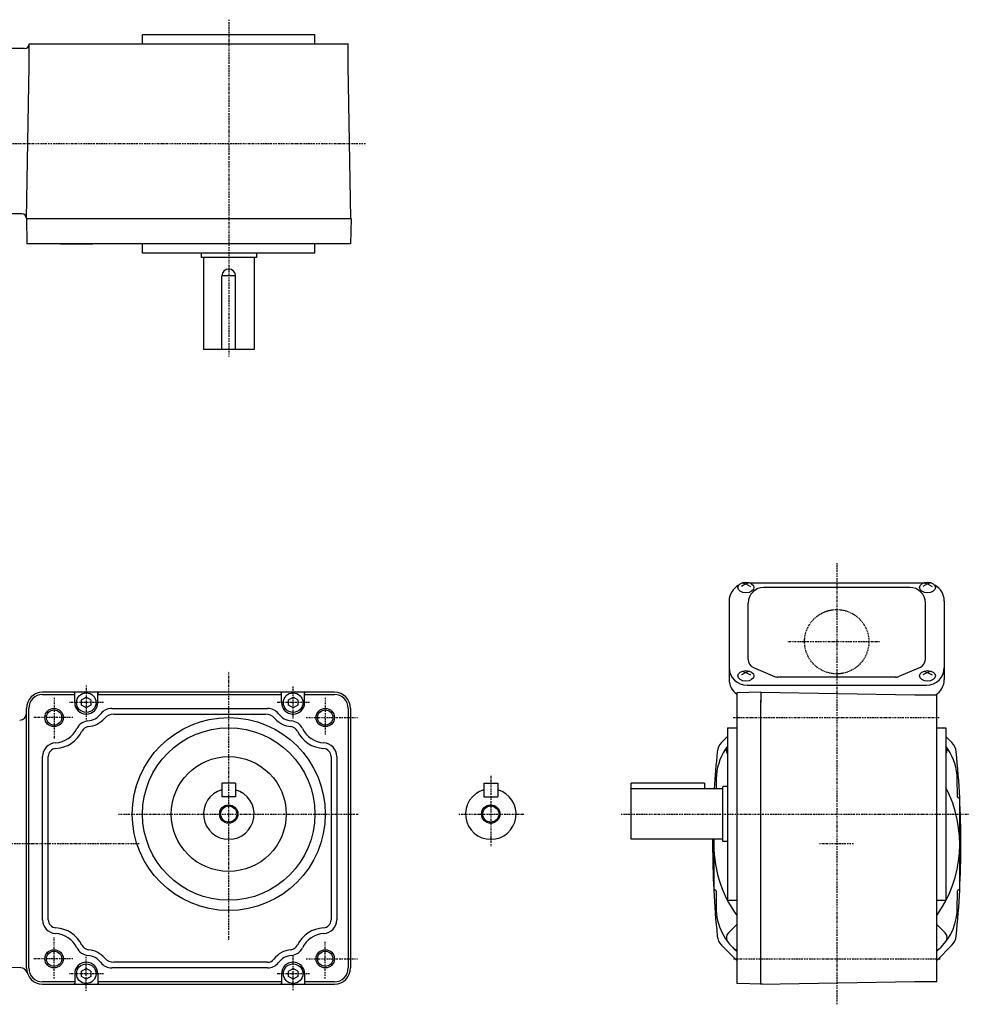
# Model space of a CAD drawing. Extents: x -486 to 387, y -174 to 254.
# Drawn here: x -26 to 387, y -174 to 254 of the extents above; entities that cross this region are included whole.
import ezdxf

# ---------------------------------------------------------------- set-up
doc = ezdxf.new("R2010")
doc.units = 0
doc.header["$MEASUREMENT"] = 0
doc.linetypes.add('CENTER', pattern=[1, 0.5, -0.25, 0, -0.25])
doc.linetypes.add('DASHED', pattern=[0.75, 0.5, -0.25])
doc.layers.get('0').update_dxf_attribs({"color": 53})

# ---------------------------------------------------------------- blocks, each defined once
blk = doc.blocks.new('B1')
at = {"linetype": 'Continuous', "lineweight": -3}
for p, q in [((-1.999999, 1.1547), (0.000002, 2.309399)), ((-1.999998, -1.154696), (-1.999999, 1.1547)), ((1.999998, 1.154696), (0.000002, 2.309399)), ((1.999998, 1.154695), (1.999999, -1.154699)), ((-0.000002, -2.309397), (-1.999997, -1.154696)), ((1.999999, -1.154699), (-0.000002, -2.309398))]:
    blk.add_line(p, q, dxfattribs=at)
blk.add_circle((0, 0), 4.249999, dxfattribs=at)
blk.add_point((0, 0), dxfattribs=at)
blk = doc.blocks.new('B2')
at = {"linetype": 'Continuous', "lineweight": -3}
for p, q in [((-1.999999, 1.1547), (0.000002, 2.309399)), ((-1.999998, -1.154696), (-1.999999, 1.1547)), ((1.999998, 1.154696), (0.000002, 2.309399)), ((1.999998, 1.154695), (1.999999, -1.154699)), ((-0.000002, -2.309397), (-1.999997, -1.154696)), ((1.999999, -1.154699), (-0.000002, -2.309398))]:
    blk.add_line(p, q, dxfattribs=at)
blk.add_circle((0, 0), 4.249999, dxfattribs=at)
blk.add_point((0, 0), dxfattribs=at)
blk = doc.blocks.new('B3')
at = {"linetype": 'Continuous', "lineweight": -3}
for p, q in [((-1.999999, 1.1547), (0.000002, 2.309399)), ((-1.999998, -1.154696), (-1.999999, 1.1547)), ((1.999998, 1.154696), (0.000002, 2.309399)), ((1.999998, 1.154695), (1.999999, -1.154699)), ((-0.000002, -2.309397), (-1.999997, -1.154696)), ((1.999999, -1.154699), (-0.000002, -2.309398))]:
    blk.add_line(p, q, dxfattribs=at)
blk.add_circle((0, 0), 4.249999, dxfattribs=at)
blk.add_point((0, 0), dxfattribs=at)
blk = doc.blocks.new('B4')
at = {"linetype": 'Continuous', "lineweight": -3}
for p, q in [((-1.999999, 1.1547), (0.000002, 2.309399)), ((-1.999998, -1.154696), (-1.999999, 1.1547)), ((1.999998, 1.154696), (0.000002, 2.309399)), ((1.999998, 1.154695), (1.999999, -1.154699)), ((-0.000002, -2.309397), (-1.999997, -1.154696)), ((1.999999, -1.154699), (-0.000002, -2.309398))]:
    blk.add_line(p, q, dxfattribs=at)
blk.add_circle((0, 0), 4.249999, dxfattribs=at)
blk.add_point((0, 0), dxfattribs=at)

msp = doc.modelspace()

# ---------------------------------------------------------------- linework, layer by layer
at = {"linetype": 'CENTER', "lineweight": -3}
for p, q in [((64.933861, 254.016451), (64.933861, 107.472547)), ((124.361599, 199.983441), (-240, 199.983441)), ((329.433787, 17.554695), (329.433787, -174.476571)), ((348.078719, -16.674631), (308.13333, -16.674631)), ((64.93386, -146.443396), (64.93386, -29.802348)), ((2.93386, -35.674631), (2.93386, -50.674631)), ((92.934082, -50.135229), (92.934082, -35.94295)), ((-11.06614, -41.16475), (-11.06614, -58.890841)), ((106.93386, -41.16475), (106.93386, -56.998763)), ((10.43386, -43.174631), (-4.56614, -43.174631)), ((100.034082, -43.174581), (85.834082, -43.174581)), ((-2.836009, -49.674631), (-20.002329, -49.674631)), ((98.677032, -49.674631), (120.886217, -49.674631)), ((284.396017, -49.674631), (374.212971, -49.674631)), ((178.93386, -75.086534), (178.93386, -105.763023)), ((16.975916, -91.674631), (121.20098, -91.674631)), ((164.977426, -91.674631), (193.588158, -91.674631)), ((235.591349, -91.674631), (387.106819, -91.674631)), ((26.004893, -104.674631), (-233.394355, -104.674631)), ((336.678334, -104.674631), (321.601989, -104.674631)), ((-11.06614, -163.184512), (-11.06614, -145.458421)), ((106.93386, -163.184512), (106.93386, -147.350499)), ((2.93386, -168.674631), (2.93386, -153.674631)), ((92.934082, -168.274681), (92.934082, -153.455023)), ((-2.836009, -154.674631), (-20.002329, -154.674631)), ((98.677032, -154.674631), (120.886217, -154.674631)), ((284.472978, -154.674631), (374.696953, -154.674631)), ((10.43386, -161.174631), (-4.56614, -161.174631)), ((100.034082, -161.174681), (85.834082, -161.174681))]:
    msp.add_line(p, q, dxfattribs=at)
at = {"linetype": 'Continuous', "lineweight": -3}
for p, q in [((27.433861, 243.483441), (27.433861, 247.483441)), ((102.433861, 247.483441), (27.433861, 247.483441)), ((102.433861, 243.483441), (102.433861, 247.483441)), ((-23.89665, 241.483441), (-30.066139, 241.483441)), ((-21.89665, 233.983441), (-21.89665, 243.483441)), ((-21.89665, 243.483441), (64.933861, 243.483441)), ((64.933861, 243.483441), (116.956377, 243.483441)), ((116.956377, 233.983441), (116.956377, 243.483441)), ((-23.057412, 167.483441), (-21.89665, 233.983441)), ((118.117139, 167.483441), (116.956377, 233.983441)), ((-25.057717, 169.483441), (-30.066139, 169.483441)), ((-23.057717, 167.483441), (118.125866, 167.483441)), ((-23.048684, 167.483441), (-22.856679, 156.483441)), ((118.125866, 167.483441), (117.933861, 156.483441)), ((117.933861, 156.483441), (-22.856679, 156.483441)), ((-8.190932, 156.483441), (5.844226, 156.483441)), ((27.433861, 152.483441), (27.433861, 156.483441)), ((102.433861, 152.483441), (102.433861, 156.483441)), ((102.433861, 152.483441), (27.433861, 152.483441)), ((52.933861, 152.483441), (52.933861, 150.483514)), ((76.933861, 150.483514), (52.933861, 150.483514)), ((53.933861, 150.483514), (53.933861, 142.483514)), ((75.933861, 150.483514), (75.933861, 110.483514)), ((76.933861, 152.483441), (76.933861, 150.483514)), ((53.933861, 142.483514), (53.933861, 110.483514)), ((61.933861, 110.483514), (61.933861, 142.483514)), ((67.933861, 142.483514), (61.933861, 142.483514)), ((67.933861, 110.483514), (67.933861, 142.483514)), ((75.933861, 110.483514), (53.933861, 110.483514)), ((288.34377, 8.958389), (289.933787, 8.448562)), ((291.523803, 8.958389), (289.933787, 8.448562)), ((366.932605, 8.796517), (291.934968, 8.796517)), ((367.34377, 8.958389), (368.933787, 8.448562)), ((370.523803, 8.958389), (368.933787, 8.448562)), ((289.933787, 8.448562), (287.933787, 7.399374)), ((289.933787, 8.448562), (291.933787, 7.399374)), ((361.183787, 6.942896), (297.683787, 6.942896)), ((368.933787, 8.448562), (366.933787, 7.399374)), ((368.933787, 8.448562), (370.933787, 7.399374)), ((282.633787, 0.996517), (282.633787, -33.119108)), ((290.883787, -24.367741), (290.883787, 0.142896)), ((367.983787, -24.367741), (367.983787, 0.142896)), ((376.233787, 0.996517), (376.233787, -33.119108)), ((288.34377, -29.499872), (289.933787, -30.009699)), ((291.523803, -29.499872), (289.933787, -30.009699)), ((293.185121, -27.859731), (302.379791, -31.80583)), ((365.682453, -27.859731), (356.487783, -31.80583)), ((367.34377, -29.499872), (368.933787, -30.009699)), ((370.523803, -29.499872), (368.933787, -30.009699)), ((289.933787, -30.009699), (287.933787, -31.058887)), ((289.933787, -30.009699), (291.933787, -31.058887)), ((354.989117, -32.113839), (303.878457, -32.113839)), ((368.933787, -30.009699), (366.933787, -31.058887)), ((368.933787, -30.009699), (370.933787, -31.058887)), ((290.433787, -35.662522), (368.433787, -35.662522)), ((110.93386, -38.674631), (-16.06614, -38.674631)), ((-16.06614, -39.674631), (-2.06614, -39.674631)), ((-2.06614, -39.074631), (-2.46614, -38.674631)), ((-2.06614, -43.174631), (-2.06614, -39.074631)), ((8.33386, -38.674631), (7.93386, -39.074631)), ((7.93386, -43.174631), (7.93386, -39.074631)), ((7.93386, -39.674631), (87.934082, -39.674631)), ((87.934082, -39.074631), (87.534082, -38.674631)), ((87.934082, -43.174581), (87.934082, -39.074631)), ((98.334082, -38.674631), (97.934082, -39.074631)), ((97.934082, -43.174581), (97.934082, -39.074631)), ((97.934082, -39.674631), (110.93386, -39.674631)), ((296.433787, -38.683358), (285.933787, -38.866637)), ((285.933787, -38.866637), (285.933787, -165.482625)), ((296.433787, -38.665903), (296.433787, -43.174631)), ((296.433787, -38.674631), (363.433787, -39.84412)), ((296.433787, -156.562128), (296.433787, -42.165903)), ((363.433787, -39.84412), (372.933787, -39.84412)), ((372.933787, -150.956271), (372.933787, -39.84412)), ((-23.06614, -158.674631), (-23.06614, -45.674631)), ((-22.06614, -158.674631), (-22.06614, -45.674631)), ((14.057897, -45.674631), (81.809823, -45.674631)), ((116.93386, -45.674631), (116.93386, -158.674631)), ((117.93386, -45.674631), (117.93386, -158.674631)), ((15.00629, -48.174631), (58.319482, -48.174631)), ((58.319482, -48.174631), (80.861429, -48.174631)), ((281.933787, -54.174631), (285.933787, -54.174631)), ((281.933787, -54.174631), (281.933787, -129.174631)), ((372.933787, -54.183358), (376.933787, -54.183358)), ((376.933787, -54.183358), (376.933787, -129.165903)), ((281.933787, -57.988008), (279.344935, -60.576859)), ((376.933787, -57.988008), (379.522638, -60.576859)), ((-16.06614, -137.704068), (-16.06614, -66.645194)), ((-13.56614, -137.704068), (-13.56614, -66.645194)), ((109.43386, -66.645194), (109.43386, -137.704068)), ((111.93386, -66.645194), (111.93386, -137.704068)), ((61.93386, -78.174631), (61.93386, -84.174631)), ((67.93386, -78.174631), (61.93386, -78.174631)), ((67.93386, -78.174631), (67.93386, -84.174631)), ((175.93386, -78.174631), (175.93386, -84.174631)), ((175.93386, -78.174631), (181.93386, -78.174631)), ((181.93386, -78.174631), (181.93386, -84.174631)), ((239.93386, -102.674631), (239.93386, -78.174631)), ((279.93386, -80.674631), (239.93386, -80.674631)), ((271.93386, -78.174631), (239.933878, -78.174631)), ((271.93386, -78.174631), (271.93386, -80.674631)), ((279.93386, -103.674631), (279.93386, -79.674631)), ((281.933787, -79.674631), (279.93386, -79.674631)), ((67.93386, -84.174631), (61.93386, -84.174631)), ((175.93386, -84.174631), (181.93386, -84.174631)), ((382.933787, -124.174631), (382.933787, -85.174631)), ((279.93386, -102.674631), (239.93386, -102.674631)), ((275.933787, -102.674631), (275.933787, -124.174631)), ((281.933787, -103.674631), (279.93386, -103.674631)), ((281.933787, -129.174631), (285.933787, -129.174631)), ((372.933787, -129.165903), (376.933787, -129.165903)), ((285.933787, -139.689349), (282.280111, -143.343025)), ((372.933787, -139.689349), (376.587463, -143.343025)), ((285.933787, -155.361254), (279.344935, -148.772403)), ((372.933787, -155.361254), (379.522638, -148.772403)), ((372.933787, -164.522597), (372.933787, -150.956271)), ((-25.586492, -158.567015), (-51.06614, -158.122266)), ((81.809823, -156.174631), (15.00629, -156.174631)), ((296.433787, -165.692086), (296.433787, -156.562128)), ((-2.06614, -161.174631), (-2.06614, -165.274631)), ((7.93386, -161.174631), (7.93386, -165.274631)), ((81.809823, -158.674631), (14.057897, -158.674631)), ((87.934082, -161.174681), (87.934082, -165.274681)), ((97.934082, -161.174681), (97.934082, -165.274681)), ((296.433787, -165.692086), (296.433787, -161.183358)), ((-2.06614, -164.674631), (-16.06614, -164.674631)), ((-16.06614, -165.674631), (110.93386, -165.674631)), ((-2.06614, -165.274631), (-2.46614, -165.674631)), ((87.934082, -164.674631), (7.93386, -164.674631)), ((7.93386, -165.274631), (8.33386, -165.674631)), ((87.934082, -165.274681), (87.534082, -165.674681)), ((110.93386, -164.674631), (97.934082, -164.674631)), ((97.934082, -165.274681), (98.334082, -165.674681)), ((297.183787, -165.678995), (285.933787, -165.482625)), ((296.433787, -165.692086), (363.433787, -164.522597)), ((363.433787, -164.522597), (372.933787, -164.522597))]:
    msp.add_line(p, q, dxfattribs=at)
at = {"linetype": 'DASHED', "lineweight": -3}
msp.add_circle((329.433787, -16.674631), 14, dxfattribs=at)
at = {"linetype": 'Continuous', "lineweight": -3}
for centre, radius in [((-11.06614, -49.674631), 4), ((-11.06614, -49.674631), 3.3235), ((106.93386, -49.674631), 4), ((106.93386, -49.674631), 3.3235), ((64.93386, -91.674631), 42), ((64.93386, -91.674631), 37.5), ((64.93386, -91.674631), 25), ((64.93386, -91.674631), 4), ((64.93386, -91.674631), 3.5), ((178.93386, -91.674631), 4), ((178.93386, -91.674631), 3.5), ((-11.06614, -154.674631), 4), ((-11.06614, -154.674631), 3.3235), ((106.93386, -154.674631), 4), ((106.93386, -154.674631), 3.3235)]:
    msp.add_circle(centre, radius, dxfattribs=at)
for centre, radius, start, end in [((-23.89665, 243.483441), 2, 270, 0), ((-25.057717, 167.483441), 2, 0, 90), ((64.933861, 142.483514), 3, 0, 180), ((290.433787, 0.996517), 7.8, 118.12516, 180), ((297.683787, 0.142896), 6.8, 90, 180), ((361.183787, 0.142896), 6.8, 0, 90), ((368.433787, 0.996517), 7.8, 0, 61.87484), ((294.683787, -24.367741), 3.8, 180, 246.772328), ((364.183787, -24.367741), 3.8, 293.227672, 0), ((290.433787, -27.862522), 7.8, 180, 270), ((368.433787, -27.862522), 7.8, 270, 0), ((290.433787, -33.119108), 7.8, 180, 234.765582), ((303.878457, -28.313839), 3.8, 246.772328, 270), ((354.989117, -28.313839), 3.8, 270, 293.227672), ((368.433787, -33.119108), 7.8, 300.437633, 0), ((-16.06614, -45.674631), 7, 90, 180), ((-16.06614, -45.674631), 6, 90, 180), ((110.93386, -45.674631), 7, 0, 90), ((110.93386, -45.674631), 6, 0, 90), ((2.93386, -43.174631), 5, 180, 0), ((14.057897, -51.674631), 6, 90, 142.616544), ((81.809823, -51.674631), 6, 37.383456, 90), ((92.934082, -43.174581), 5, 180, 0), ((-26.06614, -47.790162), 3, 271, 0), ((4.218955, -57.115454), 6, 95.267653, 154.043062), ((2.933637, -43.174581), 8, 275.267653, 322.616544), ((2.933637, -43.174581), 10.5, 275.267653, 318.985263), ((15.00629, -53.674631), 5.5, 90, 138.985263), ((80.861429, -53.674631), 5.5, 41.014737, 90), ((92.934082, -43.174581), 10.5, 221.014737, 264.732347), ((92.934082, -43.174581), 8, 217.383456, 264.732347), ((91.648764, -57.115454), 6, 25.956938, 84.732347), ((-11.06614, -49.674631), 11, 273.372287, 334.043062), ((-11.06614, -49.674631), 13.5, 273.372287, 334.043062), ((4.218955, -57.115454), 3.5, 95.267653, 154.043062), ((91.648764, -57.115454), 3.5, 25.956938, 84.732347), ((106.93386, -49.674631), 13.5, 205.956938, 266.627713), ((106.93386, -49.674631), 11, 205.956938, 266.627713), ((-10.06614, -66.645194), 6, 93.372287, 180), ((-10.06614, -66.645194), 3.5, 93.372287, 180), ((105.93386, -66.645194), 3.5, 0, 86.627713), ((105.93386, -66.645194), 6, 0, 86.627713), ((301.933787, -77.174631), 25, 143.130102, 174.269825), ((284.01184, -65.243764), 6.6, 135, 174.256318), ((284.401431, -63.884916), 3, 145.3407, 214.6593), ((356.933787, -77.174631), 25, 5.730175, 36.869898), ((374.466142, -63.884916), 3, 325.3407, 34.6593), ((374.855734, -65.243764), 6.6, 5.743682, 45), ((676.033787, -104.674631), 400.6, 174.256318, 176.565345), ((-17.166213, -104.674631), 400.6, 0, 5.743682), ((676.933787, -84.674631), 400, 178.568016, 179.427033), ((-18.066213, -84.674631), 400, 0.053, 1.431984), ((64.93386, -91.674631), 11, 105.82662, 74.17338), ((178.93386, -91.674631), 11, 105.82662, 74.17338), ((329.433787, -104.674631), 53.5, 324.398361, 27.395632), ((382.433787, -84.174631), 0.5, 180, 270), ((382.433787, -85.174631), 0.5, 0, 90), ((676.033787, -104.674631), 400.6, 179.713949, 180), ((329.433787, -104.674631), 53.5, 177.857603, 215.601639), ((676.033787, -104.674631), 400.6, 180, 185.743682), ((-17.166213, -104.674631), 400.6, 354.256318, 0), ((276.433787, -124.174631), 0.5, 180, 270), ((382.433787, -124.174631), 0.5, 270, 0), ((276.433787, -125.174631), 0.5, 0, 90), ((676.933787, -124.674631), 400, 180.07153, 180.859541), ((-18.066213, -124.674631), 400, 358.568016, 359.92847), ((382.433787, -125.174631), 0.5, 90, 180), ((301.933787, -132.174631), 25, 176.56135, 230.208181), ((356.933787, -132.174631), 25, 309.791819, 354.269825), ((-10.06614, -137.704068), 6, 180, 266.627713), ((-10.06614, -137.704068), 3.5, 180, 266.627713), ((-11.06614, -154.674631), 13.5, 25.956938, 86.627713), ((106.93386, -154.674631), 13.5, 93.372287, 154.043062), ((105.93386, -137.704068), 3.5, 273.372287, 0), ((105.93386, -137.704068), 6, 273.372287, 0), ((-11.06614, -154.674631), 11, 25.956938, 86.627713), ((106.93386, -154.674631), 11, 93.372287, 154.043062), ((284.01184, -144.105498), 6.6, 185.743682, 225), ((284.401431, -145.464345), 3, 135, 217.16252), ((374.466142, -145.464345), 3, 322.83748, 45), ((374.855734, -144.105498), 6.6, 315, 354.256318), ((4.218955, -147.233807), 6, 205.956938, 264.732347), ((4.218955, -147.233807), 3.5, 205.956938, 264.732347), ((91.648764, -147.233807), 3.5, 275.267653, 334.043062), ((91.648764, -147.233807), 6, 275.267653, 334.043062), ((286.342068, -147.695529), 3, 224.869579, 262.17814), ((372.525506, -147.695529), 3, 277.82186, 315.130421), ((2.933637, -161.174681), 8, 37.383456, 84.732347), ((2.933637, -161.174681), 10.5, 41.014737, 84.732347), ((92.934082, -161.174681), 10.5, 95.267653, 142.616544), ((92.934082, -161.174681), 8, 95.267653, 142.616544), ((2.93386, -161.174631), 5, 0, 180), ((14.057897, -152.674631), 6, 217.383456, 270), ((15.00629, -150.674631), 5.5, 221.014737, 270), ((81.809823, -152.674631), 3.5, 270, 322.616544), ((81.809823, -152.674631), 6, 270, 322.616544), ((92.934082, -161.174681), 5, 0, 180), ((-25.638849, -161.566558), 3, 16.809629, 89), ((-16.06614, -158.674631), 7, 180, 270), ((-16.06614, -158.674631), 6, 180, 270), ((110.93386, -158.674631), 7, 270, 0), ((110.93386, -158.674631), 6, 270, 0)]:
    msp.add_arc(centre, radius, start, end, dxfattribs=at)
for centre in [(289.933787, 6.911109), (368.933787, 6.911109), (289.933787, -31.547153), (368.933787, -31.547153)]:
    msp.add_ellipse(centre, major_axis=(3.5, 0), ratio=0.656603, dxfattribs=at)

# ---------------------------------------------------------------- block references
for name, p in [('B4', (2.93386, -43.174631)), ('B1', (92.934082, -43.174581)), ('B3', (2.93386, -161.174631)), ('B2', (92.934082, -161.174681))]:
    msp.add_blockref(name, p)

doc.saveas('drawing.dxf')
